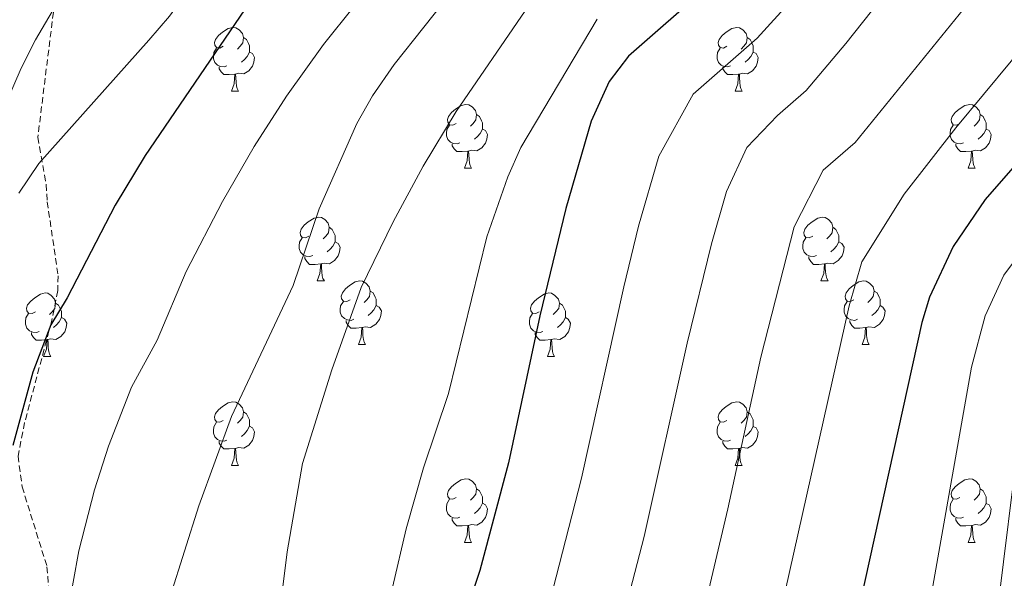
# Model space of a CAD drawing. Units: metres. Extents: x 592857 to 597353, y 4733289 to 4736320.
# Drawn here: x 593872 to 594027, y 4735522 to 4735610 of the extents above; entities that cross this region are included whole.
import ezdxf

# ---------------------------------------------------------------- set-up
doc = ezdxf.new("R2010")
doc.units = ezdxf.units.M
doc.header["$MEASUREMENT"] = 0
doc.linetypes.add('TRAZOSX2', pattern=[1.5, 1, -0.5])
for name, color, linetype, lineweight in [('Level 21', 19, 'Continuous', 0), ('Level 36', 19, 'Continuous', 40), ('Level 4', 36, 'Continuous', 30), ('Level 5', 36, 'Continuous', 0)]:
    doc.layers.add(name, color=color, linetype=linetype, lineweight=lineweight)

msp = doc.modelspace()

# ---------------------------------------------------------------- linework, layer by layer
at = {"layer": 'Level 21', "color": 19, "linetype": 'TRAZOSX2', "lineweight": 0}
msp.add_polyline3d([(593877.69, 4735611.45, 832.61), (593875.25, 4735591.72, 830.79), (593876.57, 4735584.28, 828.93), (593876.73, 4735581.56, 827.55), (593878.43, 4735569.91, 825.37), (593878.41, 4735567.56, 825.09), (593877.39, 4735562.66, 824.97), (593873.17, 4735546.76, 825), (593872.13, 4735541.48, 824.58), (593872.78, 4735536.62, 823.77), (593876.69, 4735524.04, 822.36), (593877.07, 4735519.05, 821.98), (593876.85, 4735514.36, 821.67), (593875.89, 4735506.28, 821.34), (593875.81, 4735486.12, 819.12), (593875.53, 4735476.11, 818.9), (593875.13, 4735471.96, 818.91), (593873.89, 4735467.13, 818.93), (593868.97, 4735454.44, 818.88)], dxfattribs=at)
at = {"layer": 'Level 36', "color": 92, "linetype": 'Continuous', "lineweight": 0}
for points in [[(593904.44, 4735606.06, 0.01), (593903.91, 4735605.79, 0.01), (593903.38, 4735605.85, 0.01), (593903.12, 4735606.22, 0.01), (593903.06, 4735606.64, 0.01), (593903.22, 4735607.16, 0.01), (593903.7, 4735607.76, 0.01), (593904.34, 4735608.29, 0.01), (593905.24, 4735608.87, 0.01), (593905.98, 4735609.03, 0.01), (593906.41, 4735608.98, 0.01), (593906.94, 4735608.66, 0.01), (593907.47, 4735608.08, 0.01), (593907.63, 4735607.44, 0.01), (593907.52, 4735606.59, 0.01), (593907.09, 4735606.06, 0.01), (593906.67, 4735605.63, 0.01)], [(593983.77, 4735606.06, 0.01), (593983.24, 4735605.79, 0.01), (593982.71, 4735605.85, 0.01), (593982.44, 4735606.22, 0.01), (593982.39, 4735606.64, 0.01), (593982.55, 4735607.16, 0.01), (593983.03, 4735607.76, 0.01), (593983.66, 4735608.29, 0.01), (593984.56, 4735608.87, 0.01), (593985.31, 4735609.03, 0.01), (593985.73, 4735608.98, 0.01), (593986.26, 4735608.66, 0.01), (593986.79, 4735608.08, 0.01), (593986.95, 4735607.44, 0.01), (593986.84, 4735606.59, 0.01), (593986.42, 4735606.06, 0.01), (593986, 4735605.63, 0.01)], [(593907.63, 4735607.44, 0.01), (593908.1, 4735607.12, 0.01), (593908.42, 4735606.48, 0.01), (593908.58, 4735606.16, 0.01), (593908.58, 4735605.58, 0.01), (593908.58, 4735605.16, 0.01), (593908.21, 4735604.47, 0.01), (593907.79, 4735603.99, 0.01), (593907.31, 4735603.57, 0.01)], [(593986.95, 4735607.44, 0.01), (593987.43, 4735607.12, 0.01), (593987.74, 4735606.48, 0.01), (593987.9, 4735606.16, 0.01), (593987.9, 4735605.58, 0.01), (593987.9, 4735605.16, 0.01), (593987.53, 4735604.47, 0.01), (593987.11, 4735603.99, 0.01), (593986.63, 4735603.57, 0.01)], [(593905.03, 4735602.98, 0.01), (593904.6, 4735602.82, 0.01), (593904.02, 4735602.88, 0.01), (593903.54, 4735603.09, 0.01), (593903.12, 4735603.51, 0.01), (593902.9, 4735604.1, 0.01), (593902.9, 4735604.52, 0.01), (593902.96, 4735605.1, 0.01), (593903.38, 4735605.79, 0.01)], [(593984.35, 4735602.98, 0.01), (593983.93, 4735602.82, 0.01), (593983.34, 4735602.88, 0.01), (593982.87, 4735603.09, 0.01), (593982.44, 4735603.51, 0.01), (593982.23, 4735604.1, 0.01), (593982.23, 4735604.52, 0.01), (593982.28, 4735605.1, 0.01), (593982.71, 4735605.79, 0.01)], [(593908.58, 4735605.16, 0.01), (593909.03, 4735604.91, 0.01), (593909.38, 4735604.29, 0.01), (593909.27, 4735603.57, 0.01), (593909.06, 4735602.93, 0.01), (593908.47, 4735602.19, 0.01), (593907.68, 4735601.71, 0.01), (593906.83, 4735601.81, 0.01), (593906.4, 4735601.68, 0.01)], [(593987.9, 4735605.16, 0.01), (593988.36, 4735604.91, 0.01), (593988.7, 4735604.29, 0.01), (593988.59, 4735603.57, 0.01), (593988.38, 4735602.93, 0.01), (593987.8, 4735602.19, 0.01), (593987, 4735601.71, 0.01), (593986.15, 4735601.81, 0.01), (593985.72, 4735601.68, 0.01)], [(593906.29, 4735601.68, 0.01), (593905.4, 4735601.6, 0.01), (593904.55, 4735601.6, 0.01), (593904.13, 4735602.03, 0.01), (593903.81, 4735602.5, 0.01), (593903.81, 4735602.82, 0.01)], [(593985.61, 4735601.68, 0.01), (593984.72, 4735601.6, 0.01), (593983.88, 4735601.6, 0.01), (593983.45, 4735602.03, 0.01), (593983.13, 4735602.5, 0.01), (593983.13, 4735602.82, 0.01)], [(593905.74, 4735599, 0.01), (593906.18, 4735600.16, 0.01), (593906.29, 4735601.68, 0.01), (593906.4, 4735601.68, 0.01), (593906.43, 4735601.1, 0.01), (593906.47, 4735600.41, 0.01), (593906.54, 4735599.8, 0.01), (593906.65, 4735599.4, 0.01), (593906.87, 4735599, 0.01)], [(593985.07, 4735599, 0.01), (593985.5, 4735600.16, 0.01), (593985.61, 4735601.68, 0.01), (593985.72, 4735601.68, 0.01), (593985.76, 4735601.1, 0.01), (593985.79, 4735600.41, 0.01), (593985.86, 4735599.8, 0.01), (593985.98, 4735599.4, 0.01), (593986.19, 4735599, 0.01)], [(593905.74, 4735599, 0.01), (593906.87, 4735599, 0.01)], [(593985.07, 4735599, 0.01), (593986.19, 4735599, 0.01)], [(593941.13, 4735593.92, 0.01), (593940.6, 4735593.65, 0.01), (593940.07, 4735593.71, 0.01), (593939.81, 4735594.08, 0.01), (593939.75, 4735594.5, 0.01), (593939.91, 4735595.02, 0.01), (593940.39, 4735595.62, 0.01), (593941.03, 4735596.15, 0.01), (593941.93, 4735596.73, 0.01), (593942.67, 4735596.89, 0.01), (593943.1, 4735596.84, 0.01), (593943.63, 4735596.52, 0.01), (593944.16, 4735595.94, 0.01), (593944.32, 4735595.3, 0.01), (593944.21, 4735594.45, 0.01), (593943.78, 4735593.92, 0.01), (593943.36, 4735593.49, 0.01)], [(594020.46, 4735593.92, 0.01), (594019.93, 4735593.65, 0.01), (594019.4, 4735593.71, 0.01), (594019.13, 4735594.08, 0.01), (594019.08, 4735594.5, 0.01), (594019.24, 4735595.02, 0.01), (594019.72, 4735595.62, 0.01), (594020.35, 4735596.15, 0.01), (594021.25, 4735596.73, 0.01), (594022, 4735596.89, 0.01), (594022.42, 4735596.84, 0.01), (594022.95, 4735596.52, 0.01), (594023.48, 4735595.94, 0.01), (594023.64, 4735595.3, 0.01), (594023.53, 4735594.45, 0.01), (594023.11, 4735593.92, 0.01), (594022.69, 4735593.49, 0.01)], [(593944.32, 4735595.3, 0.01), (593944.79, 4735594.98, 0.01), (593945.11, 4735594.34, 0.01), (593945.27, 4735594.02, 0.01), (593945.27, 4735593.44, 0.01), (593945.27, 4735593.02, 0.01), (593944.9, 4735592.33, 0.01), (593944.48, 4735591.85, 0.01), (593944, 4735591.43, 0.01)], [(594023.64, 4735595.3, 0.01), (594024.12, 4735594.98, 0.01), (594024.43, 4735594.34, 0.01), (594024.59, 4735594.02, 0.01), (594024.59, 4735593.44, 0.01), (594024.59, 4735593.02, 0.01), (594024.22, 4735592.33, 0.01), (594023.8, 4735591.85, 0.01), (594023.32, 4735591.43, 0.01)], [(593941.72, 4735590.84, 0.01), (593941.29, 4735590.68, 0.01), (593940.71, 4735590.74, 0.01), (593940.23, 4735590.95, 0.01), (593939.81, 4735591.37, 0.01), (593939.59, 4735591.96, 0.01), (593939.59, 4735592.38, 0.01), (593939.65, 4735592.96, 0.01), (593940.07, 4735593.65, 0.01)], [(594021.04, 4735590.84, 0.01), (594020.62, 4735590.68, 0.01), (594020.03, 4735590.74, 0.01), (594019.56, 4735590.95, 0.01), (594019.13, 4735591.37, 0.01), (594018.92, 4735591.96, 0.01), (594018.92, 4735592.38, 0.01), (594018.97, 4735592.96, 0.01), (594019.4, 4735593.65, 0.01)], [(593945.27, 4735593.02, 0.01), (593945.72, 4735592.77, 0.01), (593946.07, 4735592.15, 0.01), (593945.96, 4735591.43, 0.01), (593945.75, 4735590.79, 0.01), (593945.16, 4735590.05, 0.01), (593944.37, 4735589.57, 0.01), (593943.52, 4735589.67, 0.01), (593943.09, 4735589.54, 0.01)], [(594024.59, 4735593.02, 0.01), (594025.05, 4735592.77, 0.01), (594025.39, 4735592.15, 0.01), (594025.28, 4735591.43, 0.01), (594025.07, 4735590.79, 0.01), (594024.49, 4735590.05, 0.01), (594023.69, 4735589.57, 0.01), (594022.84, 4735589.67, 0.01), (594022.41, 4735589.54, 0.01)], [(593942.98, 4735589.54, 0.01), (593942.09, 4735589.46, 0.01), (593941.24, 4735589.46, 0.01), (593940.82, 4735589.89, 0.01), (593940.5, 4735590.36, 0.01), (593940.5, 4735590.68, 0.01)], [(594022.3, 4735589.54, 0.01), (594021.41, 4735589.46, 0.01), (594020.57, 4735589.46, 0.01), (594020.14, 4735589.89, 0.01), (594019.82, 4735590.36, 0.01), (594019.82, 4735590.68, 0.01)], [(593942.43, 4735586.86, 0.01), (593942.87, 4735588.02, 0.01), (593942.98, 4735589.54, 0.01), (593943.09, 4735589.54, 0.01), (593943.12, 4735588.96, 0.01), (593943.16, 4735588.27, 0.01), (593943.23, 4735587.66, 0.01), (593943.34, 4735587.26, 0.01), (593943.56, 4735586.86, 0.01)], [(594021.76, 4735586.86, 0.01), (594022.19, 4735588.02, 0.01), (594022.3, 4735589.54, 0.01), (594022.41, 4735589.54, 0.01), (594022.45, 4735588.96, 0.01), (594022.48, 4735588.27, 0.01), (594022.55, 4735587.66, 0.01), (594022.67, 4735587.26, 0.01), (594022.88, 4735586.86, 0.01)], [(593942.43, 4735586.86, 0.01), (593943.56, 4735586.86, 0.01)], [(594021.76, 4735586.86, 0.01), (594022.88, 4735586.86, 0.01)], [(593917.94, 4735576.15, 0.01), (593917.41, 4735575.88, 0.01), (593916.88, 4735575.94, 0.01), (593916.62, 4735576.31, 0.01), (593916.56, 4735576.73, 0.01), (593916.72, 4735577.25, 0.01), (593917.2, 4735577.85, 0.01), (593917.84, 4735578.38, 0.01), (593918.74, 4735578.96, 0.01), (593919.48, 4735579.12, 0.01), (593919.91, 4735579.07, 0.01), (593920.44, 4735578.75, 0.01), (593920.97, 4735578.17, 0.01), (593921.13, 4735577.53, 0.01), (593921.02, 4735576.68, 0.01), (593920.59, 4735576.15, 0.01), (593920.17, 4735575.72, 0.01)], [(593997.27, 4735576.15, 0.01), (593996.74, 4735575.88, 0.01), (593996.21, 4735575.94, 0.01), (593995.95, 4735576.31, 0.01), (593995.89, 4735576.73, 0.01), (593996.05, 4735577.25, 0.01), (593996.53, 4735577.85, 0.01), (593997.17, 4735578.38, 0.01), (593998.07, 4735578.96, 0.01), (593998.81, 4735579.12, 0.01), (593999.24, 4735579.07, 0.01), (593999.77, 4735578.75, 0.01), (594000.3, 4735578.17, 0.01), (594000.46, 4735577.53, 0.01), (594000.35, 4735576.68, 0.01), (593999.92, 4735576.15, 0.01), (593999.5, 4735575.72, 0.01)], [(593921.13, 4735577.53, 0.01), (593921.6, 4735577.21, 0.01), (593921.92, 4735576.57, 0.01), (593922.08, 4735576.25, 0.01), (593922.08, 4735575.67, 0.01), (593922.08, 4735575.25, 0.01), (593921.71, 4735574.56, 0.01), (593921.29, 4735574.08, 0.01), (593920.81, 4735573.66, 0.01)], [(594000.46, 4735577.53, 0.01), (594000.93, 4735577.21, 0.01), (594001.25, 4735576.57, 0.01), (594001.41, 4735576.25, 0.01), (594001.41, 4735575.67, 0.01), (594001.41, 4735575.25, 0.01), (594001.04, 4735574.56, 0.01), (594000.62, 4735574.08, 0.01), (594000.14, 4735573.66, 0.01)], [(593918.53, 4735573.07, 0.01), (593918.1, 4735572.91, 0.01), (593917.52, 4735572.97, 0.01), (593917.04, 4735573.18, 0.01), (593916.62, 4735573.6, 0.01), (593916.4, 4735574.19, 0.01), (593916.4, 4735574.61, 0.01), (593916.46, 4735575.19, 0.01), (593916.88, 4735575.88, 0.01)], [(593922.08, 4735575.25, 0.01), (593922.53, 4735575, 0.01), (593922.88, 4735574.38, 0.01), (593922.77, 4735573.66, 0.01), (593922.56, 4735573.02, 0.01), (593921.97, 4735572.28, 0.01), (593921.18, 4735571.8, 0.01), (593920.33, 4735571.9, 0.01), (593919.9, 4735571.77, 0.01)], [(593997.86, 4735573.07, 0.01), (593997.43, 4735572.91, 0.01), (593996.85, 4735572.97, 0.01), (593996.37, 4735573.18, 0.01), (593995.95, 4735573.6, 0.01), (593995.73, 4735574.19, 0.01), (593995.73, 4735574.61, 0.01), (593995.79, 4735575.19, 0.01), (593996.21, 4735575.88, 0.01)], [(594001.41, 4735575.25, 0.01), (594001.86, 4735575, 0.01), (594002.21, 4735574.38, 0.01), (594002.1, 4735573.66, 0.01), (594001.89, 4735573.02, 0.01), (594001.3, 4735572.28, 0.01), (594000.51, 4735571.8, 0.01), (593999.66, 4735571.9, 0.01), (593999.23, 4735571.77, 0.01)], [(593919.79, 4735571.77, 0.01), (593918.9, 4735571.69, 0.01), (593918.05, 4735571.69, 0.01), (593917.63, 4735572.12, 0.01), (593917.31, 4735572.59, 0.01), (593917.31, 4735572.91, 0.01)], [(593919.24, 4735569.09, 0.01), (593919.68, 4735570.25, 0.01), (593919.79, 4735571.77, 0.01), (593919.9, 4735571.77, 0.01), (593919.93, 4735571.19, 0.01), (593919.97, 4735570.5, 0.01), (593920.04, 4735569.89, 0.01), (593920.15, 4735569.49, 0.01), (593920.37, 4735569.09, 0.01)], [(593999.12, 4735571.77, 0.01), (593998.23, 4735571.69, 0.01), (593997.38, 4735571.69, 0.01), (593996.96, 4735572.12, 0.01), (593996.64, 4735572.59, 0.01), (593996.64, 4735572.91, 0.01)], [(593998.57, 4735569.09, 0.01), (593999.01, 4735570.25, 0.01), (593999.12, 4735571.77, 0.01), (593999.23, 4735571.77, 0.01), (593999.26, 4735571.19, 0.01), (593999.3, 4735570.5, 0.01), (593999.37, 4735569.89, 0.01), (593999.48, 4735569.49, 0.01), (593999.7, 4735569.09, 0.01)], [(593919.24, 4735569.09, 0.01), (593920.37, 4735569.09, 0.01)], [(593924.42, 4735566.11, 0.01), (593923.89, 4735565.85, 0.01), (593923.36, 4735565.9, 0.01), (593923.09, 4735566.27, 0.01), (593923.04, 4735566.7, 0.01), (593923.2, 4735567.22, 0.01), (593923.68, 4735567.81, 0.01), (593924.31, 4735568.34, 0.01), (593925.21, 4735568.93, 0.01), (593925.96, 4735569.09, 0.01), (593926.38, 4735569.03, 0.01), (593926.91, 4735568.72, 0.01), (593927.44, 4735568.13, 0.01), (593927.6, 4735567.49, 0.01), (593927.49, 4735566.64, 0.01), (593927.07, 4735566.11, 0.01), (593926.65, 4735565.69, 0.01)], [(593998.57, 4735569.09, 0.01), (593999.7, 4735569.09, 0.01)], [(594003.75, 4735566.11, 0.01), (594003.22, 4735565.85, 0.01), (594002.69, 4735565.9, 0.01), (594002.42, 4735566.27, 0.01), (594002.37, 4735566.7, 0.01), (594002.53, 4735567.22, 0.01), (594003.01, 4735567.81, 0.01), (594003.64, 4735568.34, 0.01), (594004.54, 4735568.93, 0.01), (594005.29, 4735569.09, 0.01), (594005.71, 4735569.03, 0.01), (594006.24, 4735568.72, 0.01), (594006.77, 4735568.13, 0.01), (594006.93, 4735567.49, 0.01), (594006.82, 4735566.64, 0.01), (594006.4, 4735566.11, 0.01), (594005.98, 4735565.69, 0.01)], [(593874.86, 4735564.21, 0.01), (593874.33, 4735563.94, 0.01), (593873.8, 4735564, 0.01), (593873.54, 4735564.37, 0.01), (593873.48, 4735564.79, 0.01), (593873.64, 4735565.31, 0.01), (593874.12, 4735565.91, 0.01), (593874.76, 4735566.44, 0.01), (593875.66, 4735567.02, 0.01), (593876.4, 4735567.18, 0.01), (593876.83, 4735567.13, 0.01), (593877.36, 4735566.81, 0.01), (593877.89, 4735566.23, 0.01), (593878.05, 4735565.59, 0.01), (593877.94, 4735564.74, 0.01), (593877.51, 4735564.21, 0.01), (593877.09, 4735563.78, 0.01)], [(593927.6, 4735567.49, 0.01), (593928.08, 4735567.18, 0.01), (593928.39, 4735566.54, 0.01), (593928.55, 4735566.22, 0.01), (593928.55, 4735565.64, 0.01), (593928.55, 4735565.21, 0.01), (593928.18, 4735564.52, 0.01), (593927.76, 4735564.04, 0.01), (593927.28, 4735563.62, 0.01)], [(593954.19, 4735564.21, 0.01), (593953.66, 4735563.94, 0.01), (593953.13, 4735564, 0.01), (593952.87, 4735564.37, 0.01), (593952.81, 4735564.79, 0.01), (593952.97, 4735565.31, 0.01), (593953.45, 4735565.91, 0.01), (593954.09, 4735566.44, 0.01), (593954.99, 4735567.02, 0.01), (593955.73, 4735567.18, 0.01), (593956.16, 4735567.13, 0.01), (593956.69, 4735566.81, 0.01), (593957.22, 4735566.23, 0.01), (593957.38, 4735565.59, 0.01), (593957.27, 4735564.74, 0.01), (593956.84, 4735564.21, 0.01), (593956.42, 4735563.78, 0.01)], [(594006.93, 4735567.49, 0.01), (594007.41, 4735567.18, 0.01), (594007.72, 4735566.54, 0.01), (594007.88, 4735566.22, 0.01), (594007.88, 4735565.64, 0.01), (594007.88, 4735565.21, 0.01), (594007.51, 4735564.52, 0.01), (594007.09, 4735564.04, 0.01), (594006.61, 4735563.62, 0.01)], [(593878.05, 4735565.59, 0.01), (593878.52, 4735565.27, 0.01), (593878.84, 4735564.63, 0.01), (593879, 4735564.31, 0.01), (593879, 4735563.73, 0.01), (593879, 4735563.31, 0.01), (593878.63, 4735562.62, 0.01), (593878.21, 4735562.14, 0.01), (593877.73, 4735561.72, 0.01)], [(593925, 4735563.03, 0.01), (593924.58, 4735562.87, 0.01), (593923.99, 4735562.93, 0.01), (593923.52, 4735563.14, 0.01), (593923.09, 4735563.57, 0.01), (593922.88, 4735564.15, 0.01), (593922.88, 4735564.57, 0.01), (593922.93, 4735565.16, 0.01), (593923.36, 4735565.85, 0.01)], [(593928.55, 4735565.21, 0.01), (593929.01, 4735564.96, 0.01), (593929.35, 4735564.35, 0.01), (593929.24, 4735563.62, 0.01), (593929.03, 4735562.98, 0.01), (593928.45, 4735562.24, 0.01), (593927.65, 4735561.76, 0.01), (593926.8, 4735561.87, 0.01), (593926.37, 4735561.74, 0.01)], [(593957.38, 4735565.59, 0.01), (593957.85, 4735565.27, 0.01), (593958.17, 4735564.63, 0.01), (593958.33, 4735564.31, 0.01), (593958.33, 4735563.73, 0.01), (593958.33, 4735563.31, 0.01), (593957.96, 4735562.62, 0.01), (593957.54, 4735562.14, 0.01), (593957.06, 4735561.72, 0.01)], [(594004.33, 4735563.03, 0.01), (594003.91, 4735562.87, 0.01), (594003.32, 4735562.93, 0.01), (594002.85, 4735563.14, 0.01), (594002.42, 4735563.57, 0.01), (594002.21, 4735564.15, 0.01), (594002.21, 4735564.57, 0.01), (594002.26, 4735565.16, 0.01), (594002.69, 4735565.85, 0.01)], [(594007.88, 4735565.21, 0.01), (594008.34, 4735564.96, 0.01), (594008.68, 4735564.35, 0.01), (594008.57, 4735563.62, 0.01), (594008.36, 4735562.98, 0.01), (594007.78, 4735562.24, 0.01), (594006.98, 4735561.76, 0.01), (594006.13, 4735561.87, 0.01), (594005.7, 4735561.74, 0.01)], [(593875.45, 4735561.13, 0.01), (593875.02, 4735560.97, 0.01), (593874.44, 4735561.03, 0.01), (593873.96, 4735561.24, 0.01), (593873.54, 4735561.66, 0.01), (593873.32, 4735562.25, 0.01), (593873.32, 4735562.67, 0.01), (593873.38, 4735563.25, 0.01), (593873.8, 4735563.94, 0.01)], [(593954.78, 4735561.13, 0.01), (593954.35, 4735560.97, 0.01), (593953.77, 4735561.03, 0.01), (593953.29, 4735561.24, 0.01), (593952.87, 4735561.66, 0.01), (593952.65, 4735562.25, 0.01), (593952.65, 4735562.67, 0.01), (593952.71, 4735563.25, 0.01), (593953.13, 4735563.94, 0.01)], [(593879, 4735563.31, 0.01), (593879.45, 4735563.06, 0.01), (593879.8, 4735562.44, 0.01), (593879.69, 4735561.72, 0.01), (593879.48, 4735561.08, 0.01), (593878.89, 4735560.34, 0.01), (593878.1, 4735559.86, 0.01), (593877.25, 4735559.96, 0.01), (593876.82, 4735559.83, 0.01)], [(593926.26, 4735561.74, 0.01), (593925.37, 4735561.65, 0.01), (593924.53, 4735561.65, 0.01), (593924.1, 4735562.08, 0.01), (593923.78, 4735562.56, 0.01), (593923.78, 4735562.87, 0.01)], [(593958.33, 4735563.31, 0.01), (593958.78, 4735563.06, 0.01), (593959.13, 4735562.44, 0.01), (593959.02, 4735561.72, 0.01), (593958.81, 4735561.08, 0.01), (593958.22, 4735560.34, 0.01), (593957.43, 4735559.86, 0.01), (593956.58, 4735559.96, 0.01), (593956.15, 4735559.83, 0.01)], [(594005.59, 4735561.74, 0.01), (594004.7, 4735561.65, 0.01), (594003.86, 4735561.65, 0.01), (594003.43, 4735562.08, 0.01), (594003.11, 4735562.56, 0.01), (594003.11, 4735562.87, 0.01)], [(593876.71, 4735559.83, 0.01), (593875.82, 4735559.75, 0.01), (593874.97, 4735559.75, 0.01), (593874.55, 4735560.18, 0.01), (593874.23, 4735560.65, 0.01), (593874.23, 4735560.97, 0.01)], [(593925.72, 4735559.05, 0.01), (593926.15, 4735560.21, 0.01), (593926.26, 4735561.74, 0.01), (593926.37, 4735561.74, 0.01), (593926.41, 4735561.15, 0.01), (593926.44, 4735560.47, 0.01), (593926.51, 4735559.85, 0.01), (593926.63, 4735559.45, 0.01), (593926.84, 4735559.05, 0.01)], [(593956.04, 4735559.83, 0.01), (593955.15, 4735559.75, 0.01), (593954.3, 4735559.75, 0.01), (593953.88, 4735560.18, 0.01), (593953.56, 4735560.65, 0.01), (593953.56, 4735560.97, 0.01)], [(594005.05, 4735559.05, 0.01), (594005.48, 4735560.21, 0.01), (594005.59, 4735561.74, 0.01), (594005.7, 4735561.74, 0.01), (594005.74, 4735561.15, 0.01), (594005.77, 4735560.47, 0.01), (594005.84, 4735559.85, 0.01), (594005.96, 4735559.45, 0.01), (594006.17, 4735559.05, 0.01)], [(593876.16, 4735557.15, 0.01), (593876.6, 4735558.31, 0.01), (593876.71, 4735559.83, 0.01), (593876.82, 4735559.83, 0.01), (593876.85, 4735559.25, 0.01), (593876.89, 4735558.56, 0.01), (593876.96, 4735557.95, 0.01), (593877.07, 4735557.55, 0.01), (593877.29, 4735557.15, 0.01)], [(593925.72, 4735559.05, 0.01), (593926.84, 4735559.05, 0.01)], [(593955.49, 4735557.15, 0.01), (593955.93, 4735558.31, 0.01), (593956.04, 4735559.83, 0.01), (593956.15, 4735559.83, 0.01), (593956.18, 4735559.25, 0.01), (593956.22, 4735558.56, 0.01), (593956.29, 4735557.95, 0.01), (593956.4, 4735557.55, 0.01), (593956.62, 4735557.15, 0.01)], [(594005.05, 4735559.05, 0.01), (594006.17, 4735559.05, 0.01)], [(593876.16, 4735557.15, 0.01), (593877.29, 4735557.15, 0.01)], [(593955.49, 4735557.15, 0.01), (593956.62, 4735557.15, 0.01)], [(593904.44, 4735547.07, 0.01), (593903.91, 4735546.8, 0.01), (593903.38, 4735546.86, 0.01), (593903.12, 4735547.23, 0.01), (593903.06, 4735547.65, 0.01), (593903.22, 4735548.17, 0.01), (593903.7, 4735548.77, 0.01), (593904.34, 4735549.3, 0.01), (593905.24, 4735549.88, 0.01), (593905.98, 4735550.04, 0.01), (593906.41, 4735549.99, 0.01), (593906.94, 4735549.67, 0.01), (593907.47, 4735549.09, 0.01), (593907.63, 4735548.45, 0.01), (593907.52, 4735547.6, 0.01), (593907.09, 4735547.07, 0.01), (593906.67, 4735546.64, 0.01)], [(593983.77, 4735547.06, 0.01), (593983.24, 4735546.8, 0.01), (593982.71, 4735546.85, 0.01), (593982.44, 4735547.22, 0.01), (593982.39, 4735547.65, 0.01), (593982.55, 4735548.17, 0.01), (593983.03, 4735548.76, 0.01), (593983.66, 4735549.29, 0.01), (593984.56, 4735549.88, 0.01), (593985.31, 4735550.04, 0.01), (593985.73, 4735549.98, 0.01), (593986.26, 4735549.67, 0.01), (593986.79, 4735549.08, 0.01), (593986.95, 4735548.44, 0.01), (593986.84, 4735547.59, 0.01), (593986.42, 4735547.06, 0.01), (593986, 4735546.64, 0.01)], [(593907.63, 4735548.45, 0.01), (593908.1, 4735548.13, 0.01), (593908.42, 4735547.49, 0.01), (593908.58, 4735547.17, 0.01), (593908.58, 4735546.59, 0.01), (593908.58, 4735546.17, 0.01), (593908.21, 4735545.48, 0.01), (593907.79, 4735545, 0.01), (593907.31, 4735544.58, 0.01)], [(593986.95, 4735548.44, 0.01), (593987.43, 4735548.13, 0.01), (593987.74, 4735547.49, 0.01), (593987.9, 4735547.17, 0.01), (593987.9, 4735546.59, 0.01), (593987.9, 4735546.16, 0.01), (593987.53, 4735545.47, 0.01), (593987.11, 4735544.99, 0.01), (593986.63, 4735544.57, 0.01)], [(593905.03, 4735543.99, 0.01), (593904.6, 4735543.83, 0.01), (593904.02, 4735543.89, 0.01), (593903.54, 4735544.1, 0.01), (593903.12, 4735544.52, 0.01), (593902.9, 4735545.11, 0.01), (593902.9, 4735545.53, 0.01), (593902.96, 4735546.11, 0.01), (593903.38, 4735546.8, 0.01)], [(593984.35, 4735543.98, 0.01), (593983.93, 4735543.82, 0.01), (593983.34, 4735543.88, 0.01), (593982.87, 4735544.09, 0.01), (593982.44, 4735544.52, 0.01), (593982.23, 4735545.1, 0.01), (593982.23, 4735545.52, 0.01), (593982.28, 4735546.11, 0.01), (593982.71, 4735546.8, 0.01)], [(593908.58, 4735546.17, 0.01), (593909.03, 4735545.92, 0.01), (593909.38, 4735545.3, 0.01), (593909.27, 4735544.58, 0.01), (593909.06, 4735543.94, 0.01), (593908.47, 4735543.2, 0.01), (593907.67, 4735542.72, 0.01), (593906.83, 4735542.82, 0.01), (593906.39, 4735542.69, 0.01)], [(593987.9, 4735546.16, 0.01), (593988.36, 4735545.91, 0.01), (593988.7, 4735545.3, 0.01), (593988.59, 4735544.57, 0.01), (593988.38, 4735543.93, 0.01), (593987.8, 4735543.19, 0.01), (593987, 4735542.71, 0.01), (593986.15, 4735542.82, 0.01), (593985.72, 4735542.69, 0.01)], [(593906.29, 4735542.69, 0.01), (593905.39, 4735542.61, 0.01), (593904.55, 4735542.61, 0.01), (593904.13, 4735543.04, 0.01), (593903.81, 4735543.51, 0.01), (593903.81, 4735543.83, 0.01)], [(593985.61, 4735542.69, 0.01), (593984.72, 4735542.6, 0.01), (593983.88, 4735542.6, 0.01), (593983.45, 4735543.03, 0.01), (593983.13, 4735543.51, 0.01), (593983.13, 4735543.82, 0.01)], [(593905.74, 4735540.01, 0.01), (593906.17, 4735541.17, 0.01), (593906.29, 4735542.69, 0.01), (593906.39, 4735542.69, 0.01), (593906.43, 4735542.11, 0.01), (593906.47, 4735541.42, 0.01), (593906.53, 4735540.81, 0.01), (593906.65, 4735540.41, 0.01), (593906.87, 4735540.01, 0.01)], [(593985.07, 4735540, 0.01), (593985.5, 4735541.16, 0.01), (593985.61, 4735542.69, 0.01), (593985.72, 4735542.69, 0.01), (593985.76, 4735542.1, 0.01), (593985.79, 4735541.42, 0.01), (593985.86, 4735540.8, 0.01), (593985.98, 4735540.4, 0.01), (593986.19, 4735540, 0.01)], [(593905.74, 4735540.01, 0.01), (593906.87, 4735540.01, 0.01)], [(593985.07, 4735540, 0.01), (593986.19, 4735540, 0.01)], [(593941.13, 4735534.93, 0.01), (593940.6, 4735534.66, 0.01), (593940.07, 4735534.71, 0.01), (593939.81, 4735535.09, 0.01), (593939.75, 4735535.51, 0.01), (593939.91, 4735536.03, 0.01), (593940.39, 4735536.63, 0.01), (593941.03, 4735537.15, 0.01), (593941.93, 4735537.74, 0.01), (593942.67, 4735537.9, 0.01), (593943.1, 4735537.85, 0.01), (593943.63, 4735537.53, 0.01), (593944.16, 4735536.95, 0.01), (593944.32, 4735536.31, 0.01), (593944.21, 4735535.45, 0.01), (593943.78, 4735534.93, 0.01), (593943.36, 4735534.5, 0.01)], [(594020.46, 4735534.92, 0.01), (594019.93, 4735534.66, 0.01), (594019.4, 4735534.71, 0.01), (594019.13, 4735535.08, 0.01), (594019.08, 4735535.51, 0.01), (594019.24, 4735536.03, 0.01), (594019.72, 4735536.62, 0.01), (594020.35, 4735537.15, 0.01), (594021.25, 4735537.74, 0.01), (594022, 4735537.9, 0.01), (594022.42, 4735537.84, 0.01), (594022.95, 4735537.53, 0.01), (594023.48, 4735536.94, 0.01), (594023.64, 4735536.3, 0.01), (594023.53, 4735535.45, 0.01), (594023.11, 4735534.92, 0.01), (594022.69, 4735534.5, 0.01)], [(593944.32, 4735536.31, 0.01), (593944.79, 4735535.99, 0.01), (593945.11, 4735535.35, 0.01), (593945.27, 4735535.03, 0.01), (593945.27, 4735534.45, 0.01), (593945.27, 4735534.03, 0.01), (593944.9, 4735533.33, 0.01), (593944.48, 4735532.85, 0.01), (593944, 4735532.43, 0.01)], [(594023.64, 4735536.3, 0.01), (594024.12, 4735535.99, 0.01), (594024.43, 4735535.35, 0.01), (594024.59, 4735535.03, 0.01), (594024.59, 4735534.45, 0.01), (594024.59, 4735534.02, 0.01), (594024.22, 4735533.33, 0.01), (594023.8, 4735532.85, 0.01), (594023.32, 4735532.43, 0.01)], [(593941.72, 4735531.85, 0.01), (593941.29, 4735531.69, 0.01), (593940.71, 4735531.75, 0.01), (593940.23, 4735531.95, 0.01), (593939.81, 4735532.38, 0.01), (593939.59, 4735532.97, 0.01), (593939.59, 4735533.39, 0.01), (593939.65, 4735533.97, 0.01), (593940.07, 4735534.66, 0.01)], [(594021.04, 4735531.84, 0.01), (594020.62, 4735531.68, 0.01), (594020.03, 4735531.74, 0.01), (594019.56, 4735531.95, 0.01), (594019.13, 4735532.38, 0.01), (594018.92, 4735532.96, 0.01), (594018.92, 4735533.38, 0.01), (594018.97, 4735533.97, 0.01), (594019.4, 4735534.66, 0.01)], [(593945.27, 4735534.03, 0.01), (593945.72, 4735533.77, 0.01), (593946.07, 4735533.16, 0.01), (593945.96, 4735532.43, 0.01), (593945.75, 4735531.79, 0.01), (593945.16, 4735531.05, 0.01), (593944.37, 4735530.57, 0.01), (593943.52, 4735530.68, 0.01), (593943.09, 4735530.55, 0.01)], [(594024.59, 4735534.02, 0.01), (594025.05, 4735533.77, 0.01), (594025.39, 4735533.16, 0.01), (594025.28, 4735532.43, 0.01), (594025.07, 4735531.79, 0.01), (594024.49, 4735531.05, 0.01), (594023.69, 4735530.57, 0.01), (594022.84, 4735530.68, 0.01), (594022.41, 4735530.55, 0.01)], [(593942.98, 4735530.55, 0.01), (593942.09, 4735530.47, 0.01), (593941.24, 4735530.47, 0.01), (593940.82, 4735530.89, 0.01), (593940.5, 4735531.37, 0.01), (593940.5, 4735531.69, 0.01)], [(594022.3, 4735530.55, 0.01), (594021.41, 4735530.46, 0.01), (594020.57, 4735530.46, 0.01), (594020.14, 4735530.89, 0.01), (594019.82, 4735531.37, 0.01), (594019.82, 4735531.68, 0.01)], [(593942.43, 4735527.87, 0.01), (593942.87, 4735529.03, 0.01), (593942.98, 4735530.55, 0.01), (593943.09, 4735530.55, 0.01), (593943.12, 4735529.97, 0.01), (593943.16, 4735529.28, 0.01), (593943.23, 4735528.67, 0.01), (593943.34, 4735528.27, 0.01), (593943.56, 4735527.87, 0.01)], [(594021.76, 4735527.86, 0.01), (594022.19, 4735529.02, 0.01), (594022.3, 4735530.55, 0.01), (594022.41, 4735530.55, 0.01), (594022.45, 4735529.96, 0.01), (594022.48, 4735529.28, 0.01), (594022.55, 4735528.66, 0.01), (594022.67, 4735528.26, 0.01), (594022.88, 4735527.86, 0.01)], [(593942.43, 4735527.87, 0.01), (593943.56, 4735527.87, 0.01)], [(594021.76, 4735527.86, 0.01), (594022.88, 4735527.86, 0.01)]]:
    msp.add_polyline3d(points, dxfattribs=at)
at = {"layer": 'Level 4', "color": 36, "linetype": 'Continuous', "lineweight": 30}
for points in [[(594019.35, 4735717.66, 825.01), (594001.97, 4735704.11, 825.01), (593998.29, 4735703.07, 825.01), (593993.73, 4735701.02, 825.01), (593984.93, 4735696.83, 825.01), (593980.64, 4735694.27, 825.01), (593970.93, 4735686.83, 825.01), (593963.36, 4735680.26, 825.01), (593936.49, 4735652.66, 825.01), (593929.45, 4735644.2, 825.01), (593923.93, 4735636.76, 825.01), (593912.5, 4735618.82, 825.01), (593892.13, 4735588.84, 825.01), (593887.41, 4735581, 825.01), (593879.89, 4735566.44, 825.01), (593877.32, 4735562.15, 825.01), (593874.45, 4735554.68, 825.01), (593871.29, 4735543.12, 825.01)], [(594111.38, 4735673.99, 775.01), (594110.09, 4735673.14, 775.01), (594098.73, 4735663.39, 775.01), (594073.93, 4735643.55, 775.01), (594070.42, 4735640, 775.01), (594064.03, 4735632.45, 775.01), (594041.37, 4735601.79, 775.01), (594035.06, 4735594.04, 775.01), (594024.43, 4735581.94, 775.01), (594019.38, 4735574.53, 775.01), (594015.66, 4735566.54, 775.01), (594014.45, 4735562.51, 775.01), (594002.49, 4735508.19, 775.01), (593999.21, 4735489.07, 775.01), (593997.07, 4735479.31, 775.01), (593994.86, 4735473.38, 775.01), (593989.85, 4735462.51, 775.01), (593986.73, 4735453.01, 775.01), (593982.33, 4735437.4, 775.01), (593979.25, 4735429.41, 775.01), (593966.89, 4735405.3, 775.01), (593953.57, 4735382.52, 775.01)], [(593980.81, 4735615.52, 800.01), (593968.25, 4735604.52, 800.01), (593965.23, 4735600.53, 800.01), (593962.41, 4735594.28, 800.01), (593958.41, 4735580.52, 800.01), (593954.31, 4735563.58, 800.01), (593949.35, 4735540.43, 800.01), (593944.84, 4735523.45, 800.01), (593941.93, 4735514.62, 800.01), (593936.81, 4735502.2, 800.01), (593932.45, 4735489.72, 800.01), (593928.64, 4735476.15, 800.01), (593925.53, 4735462.68, 800.01), (593921.25, 4735450.2, 800.01), (593916.85, 4735431.64, 800.01), (593913.49, 4735421.88, 800.01), (593907.17, 4735407.72, 800.01), (593904.59, 4735403.45, 800.01), (593888.29, 4735383.08, 800.01)]]:
    msp.add_polyline3d(points, dxfattribs=at)
at = {"layer": 'Level 5', "color": 36, "linetype": 'Continuous', "lineweight": 0}
for points in [[(594012.77, 4735726.77, 830.01), (593996.43, 4735714.2, 830.01), (593991, 4735711.81, 830.01), (593976.37, 4735701.31, 830.01), (593961.45, 4735691.56, 830.01), (593957.43, 4735688.59, 830.01), (593950.16, 4735682.18, 830.01), (593942.17, 4735674.28, 830.01), (593933.53, 4735669.56, 830.01), (593929.45, 4735666.65, 830.01), (593923.97, 4735661.88, 830.01), (593920.64, 4735658.13, 830.01), (593914.63, 4735650.23, 830.01), (593909.21, 4735641.32, 830.01), (593904.99, 4735632.48, 830.01), (593901.49, 4735621.24, 830.01), (593899.8, 4735616.53, 830.01), (593898.93, 4735614.92, 830.01), (593896, 4735610.83, 830.01), (593892.75, 4735607.04, 830.01), (593875.42, 4735587.58, 830.01), (593872.26, 4735582.9, 830.01)], [(594166.14, 4735724.84, 780.01), (594148.11, 4735708.09, 780.01), (594140.83, 4735702.81, 780.01), (594118.01, 4735688.27, 780.01), (594105.97, 4735680.04, 780.01), (594093.58, 4735669.59, 780.01), (594068.43, 4735651.14, 780.01), (594058.61, 4735641.57, 780.01), (594048.38, 4735628.41, 780.01), (594040.39, 4735618.96, 780.01), (594032.89, 4735608.97, 780.01), (594019.8, 4735593.19, 780.01), (594011.66, 4735582.73, 780.01), (594005.01, 4735572.09, 780.01), (594003.01, 4735565.14, 780.01), (593990.96, 4735511.25, 780.01), (593987.75, 4735494.18, 780.01), (593985.01, 4735483.89, 780.01), (593977.61, 4735465.24, 780.01), (593970.64, 4735441.51, 780.01), (593963.12, 4735422.74, 780.01), (593954.19, 4735405.16, 780.01), (593944.29, 4735387.56, 780.01)], [(593979.43, 4735716.87, 835.01), (593973.85, 4735710.91, 835.01), (593968.21, 4735706.51, 835.01), (593958.65, 4735696.92, 835.01), (593954.84, 4735693.68, 835.01), (593936.21, 4735682.28, 835.01), (593924.41, 4735675.64, 835.01), (593920.29, 4735672.81, 835.01), (593913.85, 4735667.38, 835.01), (593911.17, 4735664.68, 835.01), (593906.01, 4735658.2, 835.01), (593901.89, 4735651.32, 835.01), (593896.01, 4735638.84, 835.01), (593893.28, 4735634.65, 835.01), (593885.18, 4735623.86, 835.01), (593879.77, 4735615.44, 835.01), (593874.89, 4735607.08, 835.01), (593872.64, 4735602.61, 835.01), (593866.65, 4735588.84, 835.01)], [(594159.18, 4735695.54, 770.01), (594151.13, 4735689.62, 770.01), (594115.41, 4735666.07, 770.01), (594081.69, 4735637.27, 770.01), (594074.49, 4735628.87, 770.01), (594049.47, 4735596.47, 770.01), (594034.93, 4735580.15, 770.01), (594027.39, 4735569.97, 770.01), (594024.42, 4735563.57, 770.01), (594022.3, 4735555.49, 770.01), (594016.18, 4735520.96, 770.01), (594009.86, 4735487.89, 770.01), (594007.14, 4735477.25, 770.01), (594004.4, 4735469.75, 770.01), (593999.69, 4735459.19, 770.01), (593991.91, 4735434.67, 770.01), (593988.57, 4735426.49, 770.01), (593975.71, 4735401.51, 770.01)], [(594025.93, 4735636.13, 790.01), (594002.49, 4735606.51, 790.01), (593996.24, 4735599.12, 790.01), (593991.72, 4735595.17, 790.01), (593986.89, 4735590.13, 790.01), (593983.71, 4735583.18, 790.01), (593981.31, 4735574.93, 790.01), (593977.5, 4735559.25, 790.01), (593970.75, 4735528.78, 790.01), (593963.7, 4735501.63, 790.01), (593953.12, 4735470.7, 790.01), (593947.27, 4735449.73, 790.01), (593944.45, 4735441.88, 790.01), (593939.98, 4735427.19, 790.01), (593933.84, 4735413.52, 790.01), (593927.02, 4735399.84, 790.01)], [(594082.82, 4735623.49, 765.01), (594058.24, 4735591.91, 765.01), (594048.45, 4735581.04, 765.01), (594044.63, 4735577.61, 765.01), (594041.42, 4735573.77, 765.01), (594035.41, 4735565.4, 765.01), (594033.27, 4735560.88, 765.01), (594031.75, 4735555.81, 765.01), (594029.63, 4735543.47, 765.01), (594026.52, 4735518.47, 765.01), (594024.94, 4735508.59, 765.01), (594020.5, 4735486.71, 765.01), (594017.22, 4735475.19, 765.01), (594013.94, 4735466.12, 765.01), (594007.9, 4735451.13, 765.01), (594001.58, 4735432.15, 765.01), (593999.61, 4735427.33, 765.01), (593988.85, 4735405.74, 765.01), (593978.32, 4735387.43, 765.01)], [(593940.7, 4735614.99, 815.01), (593931.37, 4735603.21, 815.01), (593927.93, 4735598.28, 815.01), (593925.48, 4735593.92, 815.01), (593919.57, 4735580.45, 815.01), (593915.45, 4735568.36, 815.01), (593905.73, 4735547.72, 815.01), (593900.61, 4735533.61, 815.01), (593896.09, 4735519.32, 815.01), (593892.09, 4735504.92, 815.01), (593891.07, 4735500.04, 815.01), (593889.71, 4735483.3, 815.01), (593887.55, 4735468.9, 815.01), (593883.57, 4735451.42, 815.01), (593879.41, 4735436.04, 815.01), (593872.04, 4735417.45, 815.01)], [(594024.41, 4735616.15, 785.01), (594003.95, 4735590.92, 785.01), (593998.93, 4735586.52, 785.01), (593994.36, 4735577.63, 785.01), (593989.1, 4735557.08, 785.01), (593983.89, 4735533.17, 785.01), (593977.25, 4735504.85, 785.01), (593976.3, 4735499.29, 785.01), (593972.96, 4735488.46, 785.01), (593965.36, 4735467.97, 785.01), (593958.96, 4735445.62, 785.01), (593951.55, 4735424.96, 785.01), (593944.01, 4735409.34, 785.01), (593936.94, 4735395.91, 785.01)], [(593925.14, 4735612.46, 820.01), (593920.21, 4735606.36, 820.01), (593914.39, 4735598.22, 820.01), (593909.33, 4735590.28, 820.01), (593904.35, 4735581.6, 820.01), (593898.62, 4735570.56, 820.01), (593894.05, 4735559.72, 820.01), (593890.01, 4735552.36, 820.01), (593886.36, 4735543.04, 820.01), (593884.19, 4735536.17, 820.01), (593881.71, 4735526.52, 820.01), (593879.91, 4735516.68, 820.01), (593877.93, 4735496.2, 820.01), (593876.64, 4735486.27, 820.01), (593875.41, 4735480.92, 820.01), (593869.34, 4735462.23, 820.01)], [(593993.84, 4735613.18, 795.01), (593988.52, 4735607.32, 795.01), (593978.47, 4735598.52, 795.01), (593973.06, 4735588.73, 795.01), (593969.86, 4735577.72, 795.01), (593967.52, 4735568.16, 795.01), (593960.86, 4735538.01, 795.01), (593956.37, 4735520.4, 795.01), (593951.86, 4735505.81, 795.01), (593944.51, 4735485.54, 795.01), (593940.88, 4735473.42, 795.01), (593937.77, 4735460.74, 795.01), (593932.85, 4735446.04, 795.01), (593928.41, 4735429.41, 795.01), (593923.66, 4735417.7, 795.01), (593917.09, 4735403.78, 795.01), (593913.75, 4735398.49, 795.01)], [(593963.34, 4735610.34, 805.01), (593951.33, 4735590.13, 805.01), (593949.25, 4735585.48, 805.01), (593945.96, 4735576.02, 805.01), (593939.93, 4735551.32, 805.01), (593935.97, 4735539.64, 805.01), (593933.24, 4735530.01, 805.01), (593931.12, 4735520.74, 805.01), (593929.53, 4735511.96, 805.01), (593926.61, 4735502.6, 805.01), (593919.09, 4735469.8, 805.01), (593913.01, 4735452.07, 805.01), (593907.65, 4735440.52, 805.01), (593900.13, 4735425.96, 805.01), (593895.81, 4735416.44, 805.01), (593875.37, 4735380.52, 805.01)], [(593952.01, 4735611.64, 810.01), (593941.1, 4735595.76, 810.01), (593935.95, 4735587.19, 810.01), (593931.2, 4735578.39, 810.01), (593926.18, 4735568.05, 810.01), (593921.56, 4735555.07, 810.01), (593916.91, 4735540.28, 810.01), (593914.49, 4735526.36, 810.01), (593911.65, 4735503.08, 810.01), (593909.29, 4735497, 810.01), (593906.74, 4735487.33, 810.01), (593902.53, 4735462.61, 810.01), (593900.21, 4735454.84, 810.01), (593888.91, 4735429.32, 810.01), (593876.89, 4735401, 810.01)]]:
    msp.add_polyline3d(points, dxfattribs=at)

doc.saveas('drawing.dxf')
